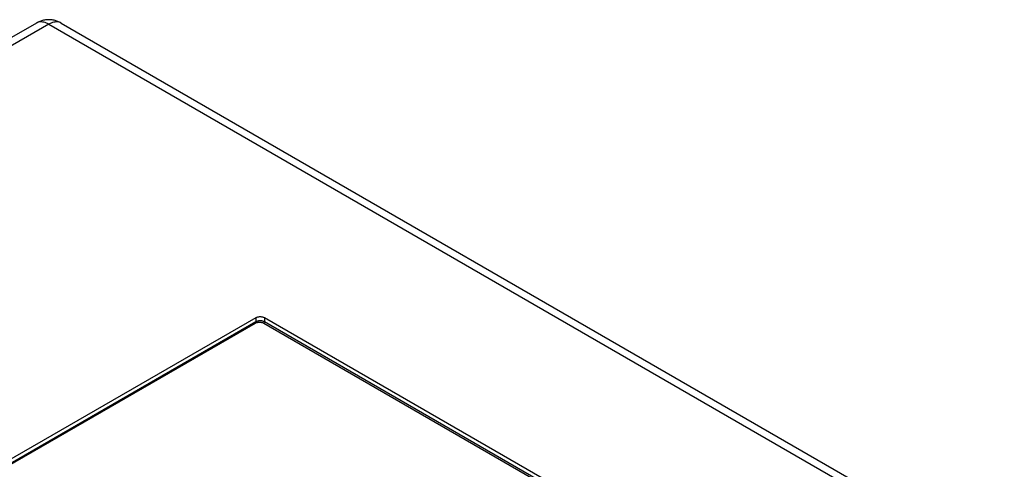
# Model space of a CAD drawing. Units: inches. Extents: x 7.8 to 62.6, y 7.8 to 49.4.
# Drawn here: x 53.2 to 56.3, y 48 to 49.4 of the extents above; entities that cross this region are included whole.
import ezdxf

# ---------------------------------------------------------------- set-up
doc = ezdxf.new("R2010")
doc.units = ezdxf.units.IN
doc.header["$LTSCALE"] = 1.21
doc.header["$MEASUREMENT"] = 0
doc.layers.get('0').update_dxf_attribs({"linetype": 'CONTINUOUS'})

msp = doc.modelspace()

# ---------------------------------------------------------------- linework, layer by layer
at = {"color": 7, "linetype": 'Continuous'}
for p, q in [((53.2308, 49.3888), (53.0501, 49.2844)), ((53.2701, 49.3849), (53.0894, 49.2805)), ((53.2701, 49.3849), (59.1994, 45.9613)), ((53.3094, 49.3887), (59.2387, 45.9652)), ((53.9301, 48.4493), (51.5526, 47.0768)), ((53.9301, 48.4493), (53.9301, 48.4367)), ((53.9579, 48.4493), (53.9579, 48.4367)), ((56.249, 47.1264), (53.9579, 48.4493)), ((51.5533, 47.0647), (53.9301, 48.4367)), ((53.9279, 48.4309), (51.5791, 47.0751)), ((56.218, 47.1247), (53.9557, 48.4309)), ((53.9579, 48.4367), (56.2483, 47.1143))]:
    msp.add_line(p, q, dxfattribs=at)
for points, knots in [([(53.3094, 49.3887), (53.3059, 49.3908), (53.2986, 49.3943), (53.287, 49.3978), (53.2748, 49.3995), (53.2623, 49.3992), (53.25, 49.397), (53.2395, 49.3933), (53.2332, 49.3902), (53.2308, 49.3888)], [0, 0, 0, 0, 0.01203069, 0.02420487, 0.03636754, 0.0488437, 0.06131194, 0.07373953, 0.08224404, 0.08224404, 0.08224404, 0.08224404]), ([(53.2701, 49.3849), (53.2676, 49.3863), (53.2626, 49.3888), (53.2549, 49.3914), (53.2475, 49.3926), (53.2405, 49.3923), (53.2349, 49.3909), (53.2319, 49.3894), (53.2308, 49.3888)], [0, 0, 0, 0, 0.00869892, 0.01675252, 0.02418064, 0.03107833, 0.03760931, 0.04130737, 0.04130737, 0.04130737, 0.04130737]), ([(53.306, 49.3904), (53.304, 49.3912), (53.2996, 49.3923), (53.2927, 49.3926), (53.2853, 49.3914), (53.2776, 49.3888), (53.2726, 49.3863), (53.2701, 49.3849)], [0, 0, 0, 0, 0.0064053, 0.01330251, 0.0207302, 0.02878311, 0.03749206, 0.03749206, 0.03749206, 0.03749206]), ([(53.3094, 49.3887), (53.3083, 49.3894), (53.3072, 49.3899), (53.306, 49.3904), (53.306, 49.3904)], [0, 0, 0, 0, 0.003696758, 0.003823124, 0.003823124, 0.003823124, 0.003823124]), ([(53.9301, 48.4493), (53.9311, 48.4498), (53.9332, 48.4508), (53.9365, 48.4518), (53.9402, 48.4525), (53.944, 48.4527), (53.9478, 48.4525), (53.9515, 48.4518), (53.9549, 48.4508), (53.957, 48.4498), (53.9579, 48.4493)], [0, 0, 0, 0, 0.00328947, 0.00686048, 0.01058015, 0.01442681, 0.01827344, 0.02199303, 0.02556392, 0.02885323, 0.02885323, 0.02885323, 0.02885323]), ([(53.9301, 48.4367), (53.9311, 48.4373), (53.9332, 48.4382), (53.9365, 48.4392), (53.9402, 48.4399), (53.944, 48.4401), (53.9478, 48.4399), (53.9515, 48.4392), (53.9549, 48.4382), (53.957, 48.4373), (53.9579, 48.4367)], [0, 0, 0, 0, 0.00328381, 0.00683236, 0.01057097, 0.01440795, 0.01824526, 0.02198336, 0.02553249, 0.02881554, 0.02881554, 0.02881554, 0.02881554]), ([(53.9557, 48.4309), (53.9547, 48.4315), (53.9527, 48.4325), (53.9493, 48.4335), (53.9456, 48.4341), (53.9418, 48.4343), (53.938, 48.4341), (53.9343, 48.4335), (53.9309, 48.4325), (53.9288, 48.4315), (53.9279, 48.4309)], [0, 0, 0, 0, 0.00329557, 0.0068515, 0.01059448, 0.01443491, 0.01827537, 0.02201843, 0.02557447, 0.0288702, 0.0288702, 0.0288702, 0.0288702]), ([(53.9317, 48.4326), (53.9317, 48.4326), (53.9313, 48.4331), (53.9308, 48.434), (53.9303, 48.4353), (53.9301, 48.4363), (53.9301, 48.4367)], [0, 0, 0, 0, 0.00010786, 0.001635132, 0.003120444, 0.004477542, 0.004477542, 0.004477542, 0.004477542]), ([(53.955, 48.4312), (53.9552, 48.4313), (53.9557, 48.4318), (53.9565, 48.4327), (53.9572, 48.434), (53.9576, 48.4349), (53.9577, 48.4354)], [0, 0, 0, 0, 0.00052706, 0.002001786, 0.003529056, 0.005014343, 0.005014343, 0.005014343, 0.005014343])]:
    msp.add_open_spline(points, degree=3, knots=knots, dxfattribs=at)
msp.add_open_spline([(53.9577, 48.4354), (53.9578, 48.4358), (53.9579, 48.4363), (53.9579, 48.4367)], degree=3, dxfattribs=at)

doc.saveas('drawing.dxf')
